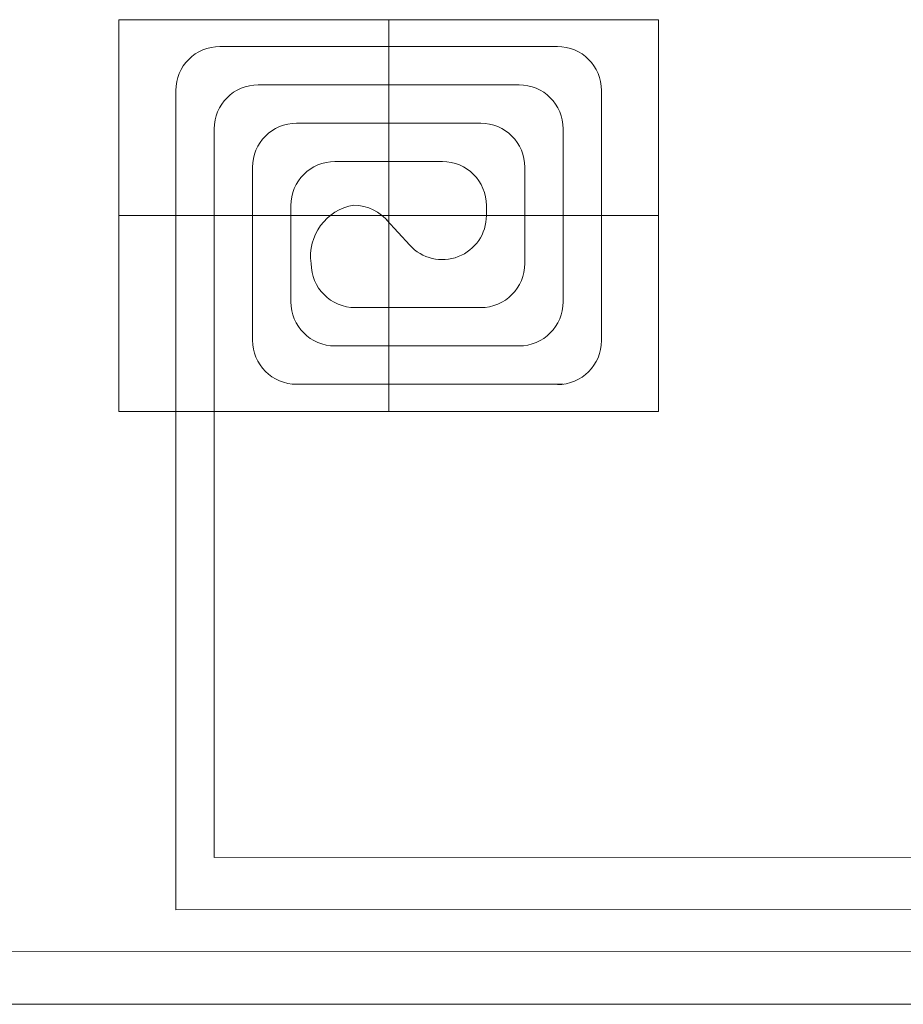
# Model space of a CAD drawing. Units: millimetres. Extents: x 1453 to 39763, y -901 to 7762.
# Drawn here: x 6937 to 8075, y -574 to 694 of the extents above; entities that cross this region are included whole.
import ezdxf

# ---------------------------------------------------------------- set-up
doc = ezdxf.new("R2010")
doc.units = ezdxf.units.MM
doc.layers.add('Circuit Frigorifique', color=5, linetype='Continuous')

msp = doc.modelspace()

# ---------------------------------------------------------------- linework, layer by layer
at = {"lineweight": 13, "transparency": 33554687}
for p, q in [((7412.6, 694.5), (7412.6, 189.8)), ((7195.2, 660), (7629.9, 660)), ((7244.6, 610.6), (7580.5, 610.6)), ((7138.4, 189.8), (7138.4, 603.2)), ((7686.7, 281.1), (7686.7, 603.2)), ((7294, 561.2), (7531.1, 561.2)), ((7187.8, 189.8), (7187.8, 553.8)), ((7637.3, 331), (7637.3, 553.8)), ((7343.4, 511.8), (7481.7, 511.8)), ((7237.2, 281.6), (7237.2, 504.4)), ((7587.9, 380.4), (7587.9, 504.4)), ((7286.6, 331), (7286.6, 455)), ((7538.5, 455), (7538.5, 442.2)), ((7065.1, 442.2), (7760, 442.2)), ((7409.8, 436.8), (7439.7, 403.9)), ((7531.1, 323.6), (7369.5, 323.6)), ((7580.5, 274.2), (7343.4, 274.2)), ((7637.3, 224.8), (7294, 224.8))]:
    msp.add_line(p, q, dxfattribs=at)
msp.add_lwpolyline([(7065.1, 694.5), (7760, 694.5), (7760, 189.8), (7065.1, 189.8)], close=True, dxfattribs=at)
for centre, radius, start, end in [((7195.2, 603.2), 56.8, 90, 180), ((7629.9, 603.2), 56.8, 0, 90), ((7244.6, 553.8), 56.8, 90, 180), ((7580.5, 553.8), 56.8, 0, 90), ((7294, 504.4), 56.8, 90, 180), ((7531.1, 504.4), 56.8, 0, 90), ((7343.4, 455), 56.8, 90, 180), ((7481.7, 455), 56.8, 0, 90), ((7378.5, 389.8), 66.5, 99.25, 188.1465), ((7367.8, 398.6), 56.8, 37.9773, 90), ((7481.7, 442.2), 56.8, 222.2876, 0), ((7369.5, 380.4), 56.8, 180, 270), ((7531.1, 380.4), 56.8, 270, 0), ((7343.4, 331), 56.8, 180, 270), ((7580.5, 331), 56.8, 270, 0), ((7294, 281.6), 56.8, 180, 270), ((7629.9, 281.1), 56.8, 270, 0)]:
    msp.add_arc(centre, radius, start, end, dxfattribs=at)
at = {"layer": 'Circuit Frigorifique', "color": 1, "lineweight": 13, "transparency": 33554687}
for p, q in [((7138.3, 189.8), (7138.3, -452.1)), ((7138.3, -452.1), (11558.2, -451.2)), ((6151.7, -574), (11472.4, -573.1))]:
    msp.add_line(p, q, dxfattribs=at)
at = {"layer": 'Circuit Frigorifique', "lineweight": 13, "transparency": 33554687}
for p, q in [((7187.6, 189.8), (7187.6, -384.8)), ((7187.6, -384.8), (11492.7, -382.8)), ((6198, -506.7), (11489.5, -504.7))]:
    msp.add_line(p, q, dxfattribs=at)

doc.saveas('drawing.dxf')
